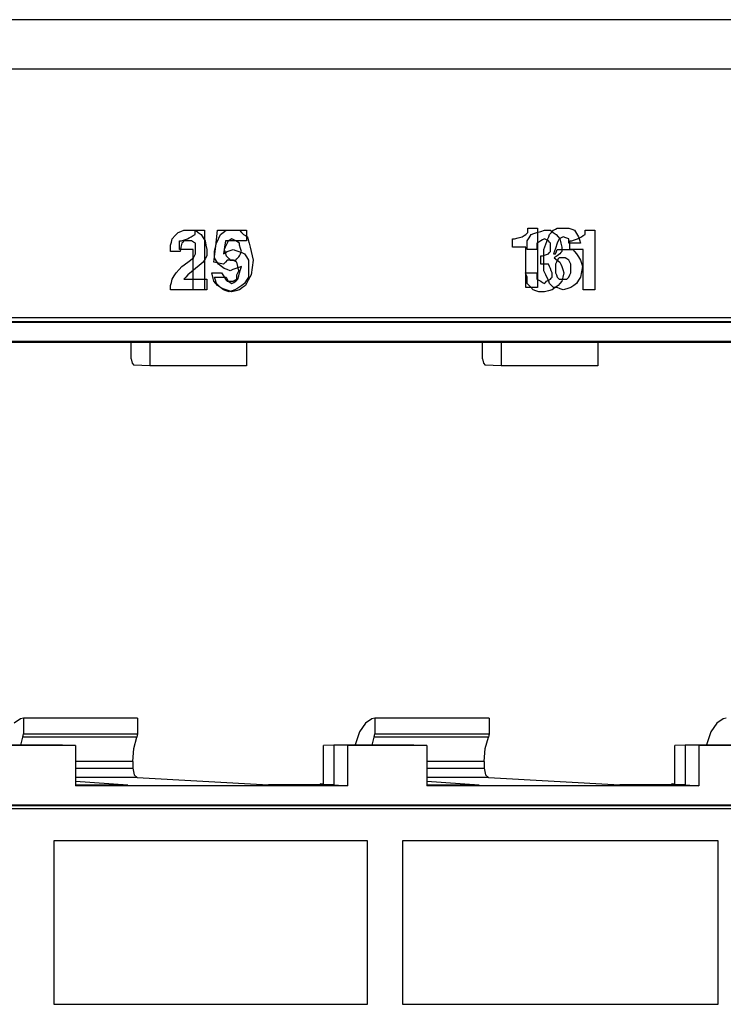
# Paper-space layout 'SH2' of a CAD drawing. Units: inches. Extents: x 6.8 to 25.8, y 5.1 to 16.4.
# Drawn here: x 18.3 to 19.5, y 6.9 to 8.5 of the extents above; entities that cross this region are included whole.
import ezdxf

# ---------------------------------------------------------------- set-up
doc = ezdxf.new("R2010")
doc.units = ezdxf.units.IN
doc.header["$MEASUREMENT"] = 0
doc.layers.add('1', color=7, linetype='CONTINUOUS')

psp = doc.layouts.new('SH2')

# ---------------------------------------------------------------- linework, layer by layer
at = {"layer": '1', "color": 18, "linetype": 'CONTINUOUS'}
for p, q in [((24.823378, 8.532966), (16.742123, 8.532966)), ((24.857609, 8.451965), (16.768812, 8.451965)), ((18.585299, 8.174098), (18.590025, 8.179314)), ((18.590025, 8.179314), (18.594753, 8.18453)), ((18.594753, 8.18453), (18.599482, 8.186269)), ((18.599482, 8.186269), (18.604208, 8.188007)), ((18.604208, 8.188007), (18.607361, 8.188007)), ((18.607361, 8.188007), (18.610512, 8.188007)), ((18.609917, 8.174098), (18.613068, 8.175837)), ((18.610512, 8.188007), (18.616816, 8.188007)), ((18.613068, 8.175837), (18.616219, 8.177575)), ((18.616219, 8.177575), (18.619371, 8.179314)), ((18.616816, 8.188007), (18.623119, 8.188007)), ((18.619371, 8.179314), (18.622522, 8.181052)), ((18.622522, 8.18453), (18.622522, 8.188007)), ((18.622522, 8.188007), (18.630402, 8.188007)), ((18.622522, 8.181052), (18.622522, 8.18453)), ((18.623119, 8.188007), (18.627846, 8.18453)), ((18.627846, 8.18453), (18.632574, 8.181052)), ((18.630402, 8.188007), (18.638281, 8.188007)), ((18.632574, 8.181052), (18.635725, 8.175837)), ((18.635725, 8.175837), (18.638878, 8.17062)), ((18.638281, 8.188007), (18.638281, 8.139322)), ((18.656406, 8.161926), (18.659559, 8.188007)), ((18.659559, 8.188007), (18.683197, 8.188007)), ((18.660938, 8.174098), (18.664091, 8.181052)), ((18.664091, 8.181052), (18.668818, 8.18453)), ((18.668818, 8.18453), (18.673546, 8.188007)), ((18.673546, 8.188007), (18.67985, 8.188007)), ((18.67985, 8.188007), (18.686153, 8.188007)), ((18.683197, 8.188007), (18.706835, 8.188007)), ((18.686153, 8.188007), (18.69088, 8.188007)), ((18.69088, 8.188007), (18.695608, 8.188007)), ((18.695608, 8.188007), (18.698759, 8.18453)), ((18.698759, 8.18453), (18.701912, 8.181052)), ((18.701912, 8.181052), (18.705063, 8.179314)), ((18.705063, 8.179314), (18.708214, 8.177575)), ((18.706835, 8.188007), (18.706835, 8.179314)), ((18.706835, 8.179314), (18.706835, 8.17062)), ((18.708214, 8.177575), (18.709791, 8.172359)), ((19.145626, 8.174098), (19.151928, 8.175837)), ((19.151928, 8.175837), (19.158232, 8.177575)), ((19.158232, 8.177575), (19.161385, 8.179314)), ((19.161385, 8.179314), (19.164536, 8.181052)), ((19.164536, 8.181052), (19.166111, 8.182792)), ((19.166111, 8.182792), (19.167686, 8.18453)), ((19.166698, 8.17062), (19.169851, 8.175837)), ((19.167686, 8.188007), (19.167686, 8.191485)), ((19.167686, 8.191485), (19.175566, 8.191485)), ((19.167686, 8.18453), (19.167686, 8.188007)), ((19.169851, 8.175837), (19.173002, 8.181052)), ((19.173002, 8.181052), (19.177731, 8.182792)), ((19.175566, 8.191485), (19.183445, 8.191485)), ((19.177731, 8.182792), (19.182457, 8.18453)), ((19.182457, 8.18453), (19.188761, 8.186269)), ((19.183445, 8.191485), (19.183445, 8.1428)), ((19.188761, 8.186269), (19.195065, 8.188007)), ((19.195065, 8.188007), (19.199793, 8.188007)), ((19.199793, 8.188007), (19.204519, 8.188007)), ((19.200191, 8.174098), (19.201767, 8.177575)), ((19.201767, 8.177575), (19.203344, 8.181052)), ((19.203344, 8.181052), (19.206495, 8.18453)), ((19.204519, 8.188007), (19.209248, 8.18453)), ((19.206495, 8.18453), (19.209646, 8.188007)), ((19.209248, 8.18453), (19.213974, 8.181052)), ((19.209646, 8.188007), (19.212799, 8.189747)), ((19.212799, 8.189747), (19.21595, 8.191485)), ((19.213974, 8.181052), (19.217127, 8.177575)), ((19.21595, 8.191485), (19.222254, 8.191485)), ((19.217127, 8.177575), (19.220278, 8.174098)), ((19.222254, 8.175837), (19.219103, 8.174098)), ((19.222254, 8.191485), (19.228558, 8.191485)), ((19.225405, 8.177575), (19.222254, 8.175837)), ((19.230133, 8.175837), (19.225405, 8.177575)), ((19.228558, 8.191485), (19.231709, 8.191485)), ((19.234861, 8.174098), (19.230133, 8.175837)), ((19.231709, 8.191485), (19.234861, 8.191485)), ((19.234861, 8.191485), (19.239588, 8.189747)), ((19.239588, 8.189747), (19.244316, 8.188007)), ((19.244316, 8.188007), (19.247467, 8.182792)), ((19.247467, 8.182792), (19.25062, 8.177575)), ((19.249067, 8.174098), (19.252218, 8.175837)), ((19.25062, 8.177575), (19.252195, 8.172359)), ((19.252218, 8.175837), (19.255369, 8.177575)), ((19.255369, 8.177575), (19.258522, 8.179314)), ((19.258522, 8.179314), (19.261673, 8.181052)), ((19.261673, 8.18453), (19.261673, 8.188007)), ((19.261673, 8.188007), (19.269552, 8.188007)), ((19.261673, 8.181052), (19.261673, 8.18453)), ((19.269552, 8.188007), (19.277431, 8.188007)), ((19.277431, 8.188007), (19.277431, 8.139322)), ((18.582146, 8.163665), (18.583723, 8.168881)), ((18.582146, 8.158449), (18.582146, 8.163665)), ((18.583723, 8.168881), (18.585299, 8.174098)), ((18.597309, 8.163665), (18.597309, 8.17062)), ((18.597309, 8.17062), (18.598885, 8.17062)), ((18.597309, 8.15671), (18.597309, 8.163665)), ((18.599482, 8.160188), (18.597904, 8.153233)), ((18.598885, 8.17062), (18.60046, 8.17062)), ((18.601057, 8.167143), (18.599482, 8.160188)), ((18.60046, 8.17062), (18.605188, 8.172359)), ((18.602633, 8.168881), (18.601057, 8.167143)), ((18.604208, 8.17062), (18.602633, 8.168881)), ((18.608936, 8.17062), (18.604208, 8.17062)), ((18.605188, 8.172359), (18.609917, 8.174098)), ((18.613663, 8.17062), (18.608936, 8.17062)), ((18.61524, 8.17062), (18.613663, 8.17062)), ((18.616816, 8.17062), (18.61524, 8.17062)), ((18.619967, 8.168881), (18.616816, 8.17062)), ((18.623119, 8.167143), (18.619967, 8.168881)), ((18.623119, 8.161926), (18.623119, 8.167143)), ((18.623119, 8.15671), (18.623119, 8.161926)), ((18.638878, 8.17062), (18.640453, 8.163665)), ((18.640453, 8.163665), (18.642029, 8.15671)), ((18.653255, 8.135845), (18.656406, 8.161926)), ((18.654636, 8.153233), (18.656212, 8.160188)), ((18.656212, 8.160188), (18.657787, 8.167143)), ((18.657787, 8.167143), (18.660938, 8.174098)), ((18.670589, 8.160188), (18.669014, 8.149755)), ((18.67197, 8.160188), (18.670395, 8.15671)), ((18.672167, 8.17062), (18.670589, 8.160188)), ((18.673546, 8.163665), (18.67197, 8.160188)), ((18.689501, 8.17062), (18.672167, 8.17062)), ((18.675121, 8.167143), (18.673546, 8.163665)), ((18.676697, 8.17062), (18.675121, 8.167143)), ((18.67985, 8.172359), (18.676697, 8.17062)), ((18.683001, 8.174098), (18.67985, 8.172359)), ((18.686153, 8.172359), (18.683001, 8.174098)), ((18.689304, 8.17062), (18.686153, 8.172359)), ((18.692455, 8.168881), (18.689304, 8.17062)), ((18.706835, 8.17062), (18.689501, 8.17062)), ((18.695608, 8.167143), (18.692455, 8.168881)), ((18.695608, 8.165403), (18.695608, 8.167143)), ((18.695608, 8.163665), (18.695608, 8.165403)), ((18.697184, 8.158449), (18.695608, 8.163665)), ((18.709791, 8.172359), (18.711367, 8.167143)), ((18.711367, 8.167143), (18.712942, 8.160188)), ((18.712942, 8.160188), (18.714518, 8.153233)), ((19.142473, 8.167143), (19.142473, 8.174098)), ((19.142473, 8.174098), (19.144049, 8.174098)), ((19.142473, 8.160188), (19.142473, 8.167143)), ((19.153505, 8.160188), (19.142473, 8.160188)), ((19.144049, 8.174098), (19.145626, 8.174098)), ((19.164536, 8.160188), (19.153505, 8.160188)), ((19.164536, 8.127151), (19.164536, 8.160188)), ((19.166698, 8.163665), (19.166698, 8.17062)), ((19.166698, 8.15671), (19.166698, 8.163665)), ((19.18561, 8.168881), (19.182457, 8.167143)), ((19.182457, 8.167143), (19.182457, 8.161926)), ((19.182457, 8.161926), (19.182457, 8.15671)), ((19.188761, 8.17062), (19.18561, 8.168881)), ((19.191914, 8.172359), (19.188761, 8.17062)), ((19.195065, 8.174098), (19.191914, 8.172359)), ((19.193888, 8.15671), (19.197041, 8.165403)), ((19.198215, 8.172359), (19.195065, 8.174098)), ((19.197041, 8.165403), (19.200191, 8.174098)), ((19.201368, 8.17062), (19.198215, 8.172359)), ((19.202944, 8.168881), (19.201368, 8.17062)), ((19.204519, 8.167143), (19.202944, 8.168881)), ((19.204519, 8.163665), (19.204519, 8.167143)), ((19.204519, 8.160188), (19.204519, 8.163665)), ((19.204519, 8.15671), (19.204519, 8.160188)), ((19.21595, 8.167143), (19.212799, 8.158449)), ((19.217525, 8.17062), (19.21595, 8.167143)), ((19.219103, 8.174098), (19.217525, 8.17062)), ((19.220278, 8.174098), (19.221855, 8.167143)), ((19.221855, 8.167143), (19.223431, 8.160188)), ((19.223431, 8.160188), (19.223431, 8.15671)), ((19.234861, 8.17062), (19.234861, 8.174098)), ((19.234861, 8.167143), (19.234861, 8.17062)), ((19.244316, 8.167143), (19.234861, 8.167143)), ((19.23646, 8.163665), (19.23646, 8.17062)), ((19.23646, 8.17062), (19.238035, 8.17062)), ((19.23646, 8.15671), (19.23646, 8.163665)), ((19.238035, 8.17062), (19.239611, 8.17062)), ((19.239611, 8.17062), (19.244339, 8.172359)), ((19.253771, 8.167143), (19.244316, 8.167143)), ((19.244339, 8.172359), (19.249067, 8.174098)), ((19.252195, 8.172359), (19.253771, 8.167143)), ((18.582146, 8.153233), (18.582146, 8.158449)), ((18.590025, 8.153233), (18.582146, 8.153233)), ((18.597904, 8.153233), (18.590025, 8.153233)), ((18.608339, 8.15671), (18.597309, 8.15671)), ((18.619371, 8.15671), (18.608339, 8.15671)), ((18.619371, 8.123673), (18.619371, 8.15671)), ((18.619967, 8.1428), (18.621542, 8.146277)), ((18.621542, 8.146277), (18.623119, 8.149755)), ((18.623119, 8.153233), (18.623119, 8.15671)), ((18.623119, 8.149755), (18.623119, 8.153233)), ((18.642029, 8.146277), (18.638878, 8.141061)), ((18.642029, 8.15671), (18.642029, 8.151494)), ((18.642029, 8.151494), (18.642029, 8.146277)), ((18.654636, 8.148016), (18.654636, 8.153233)), ((18.654636, 8.1428), (18.654636, 8.148016)), ((18.669014, 8.149755), (18.672167, 8.151494)), ((18.670395, 8.15671), (18.67197, 8.151494)), ((18.67197, 8.151494), (18.673546, 8.146277)), ((18.672167, 8.151494), (18.675318, 8.153233)), ((18.673546, 8.146277), (18.675121, 8.144539)), ((18.675121, 8.144539), (18.676697, 8.1428)), ((18.675318, 8.153233), (18.680046, 8.154971)), ((18.680046, 8.154971), (18.684772, 8.15671)), ((18.684772, 8.15671), (18.689501, 8.154971)), ((18.689501, 8.154971), (18.694227, 8.153233)), ((18.692455, 8.1428), (18.694033, 8.144539)), ((18.694033, 8.144539), (18.695608, 8.146277)), ((18.694227, 8.153233), (18.698956, 8.151494)), ((18.695608, 8.146277), (18.697184, 8.149755)), ((18.698759, 8.153233), (18.697184, 8.158449)), ((18.697184, 8.149755), (18.698759, 8.153233)), ((18.698956, 8.151494), (18.703684, 8.149755)), ((18.703684, 8.149755), (18.706835, 8.144539)), ((18.706835, 8.144539), (18.709986, 8.139322)), ((18.714518, 8.153233), (18.716093, 8.146277)), ((18.716093, 8.146277), (18.71767, 8.139322)), ((19.174578, 8.15671), (19.166698, 8.15671)), ((19.182457, 8.15671), (19.174578, 8.15671)), ((19.188761, 8.139322), (19.188761, 8.146277)), ((19.188761, 8.146277), (19.190336, 8.146277)), ((19.190336, 8.146277), (19.191914, 8.146277)), ((19.191914, 8.146277), (19.19664, 8.148016)), ((19.193888, 8.149755), (19.193888, 8.15671)), ((19.193888, 8.1428), (19.193888, 8.149755)), ((19.19664, 8.148016), (19.201368, 8.149755)), ((19.201368, 8.149755), (19.202944, 8.151494)), ((19.202944, 8.151494), (19.204519, 8.153233)), ((19.204519, 8.153233), (19.204519, 8.15671)), ((19.212799, 8.158449), (19.209646, 8.149755)), ((19.209646, 8.149755), (19.211224, 8.149755)), ((19.215551, 8.146277), (19.210823, 8.1428)), ((19.211224, 8.149755), (19.212799, 8.149755)), ((19.212799, 8.149755), (19.214375, 8.153233)), ((19.214375, 8.153233), (19.21595, 8.15671)), ((19.220278, 8.149755), (19.215551, 8.146277)), ((19.21595, 8.15671), (19.222254, 8.15671)), ((19.221855, 8.151494), (19.220278, 8.149755)), ((19.223431, 8.153233), (19.221855, 8.151494)), ((19.222254, 8.15671), (19.228558, 8.15671)), ((19.223431, 8.15671), (19.223431, 8.153233)), ((19.228558, 8.15671), (19.234861, 8.15671)), ((19.234861, 8.15671), (19.241163, 8.15671)), ((19.24749, 8.15671), (19.23646, 8.15671)), ((19.241163, 8.15671), (19.244316, 8.153233)), ((19.244316, 8.153233), (19.247467, 8.149755)), ((19.247467, 8.149755), (19.25062, 8.144539)), ((19.258522, 8.15671), (19.24749, 8.15671)), ((19.25062, 8.144539), (19.253771, 8.139322)), ((19.258522, 8.123673), (19.258522, 8.15671)), ((18.596329, 8.123673), (18.601057, 8.12889)), ((18.601057, 8.12889), (18.610512, 8.135845)), ((18.610512, 8.135845), (18.619967, 8.1428)), ((18.629421, 8.130629), (18.623119, 8.125412)), ((18.635725, 8.135845), (18.629421, 8.130629)), ((18.638878, 8.141061), (18.635725, 8.135845)), ((18.638281, 8.139322), (18.638281, 8.090637)), ((18.661135, 8.134106), (18.653255, 8.135845)), ((18.657787, 8.137584), (18.654636, 8.1428)), ((18.660938, 8.132367), (18.657787, 8.137584)), ((18.665667, 8.12889), (18.660938, 8.132367)), ((18.669014, 8.132367), (18.661135, 8.134106)), ((18.670395, 8.125412), (18.665667, 8.12889)), ((18.672167, 8.135845), (18.669014, 8.132367)), ((18.675318, 8.139322), (18.672167, 8.135845)), ((18.676893, 8.139322), (18.675318, 8.139322)), ((18.676697, 8.1428), (18.678274, 8.141061)), ((18.678469, 8.139322), (18.676893, 8.139322)), ((18.678274, 8.141061), (18.67985, 8.139322)), ((18.681622, 8.139322), (18.678469, 8.139322)), ((18.67985, 8.139322), (18.683001, 8.139322)), ((18.684772, 8.139322), (18.681622, 8.139322)), ((18.683001, 8.139322), (18.686153, 8.139322)), ((18.687925, 8.137584), (18.684772, 8.139322)), ((18.686153, 8.139322), (18.687729, 8.139322)), ((18.687729, 8.139322), (18.689304, 8.139322)), ((18.691076, 8.135845), (18.687925, 8.137584)), ((18.689304, 8.139322), (18.69088, 8.141061)), ((18.69088, 8.141061), (18.692455, 8.1428)), ((18.692652, 8.12889), (18.691076, 8.135845)), ((18.694227, 8.121935), (18.692652, 8.12889)), ((18.698759, 8.12889), (18.694033, 8.127151)), ((18.697184, 8.123673), (18.698759, 8.12889)), ((18.709986, 8.139322), (18.709986, 8.132367)), ((18.709986, 8.132367), (18.709986, 8.125412)), ((18.71767, 8.139322), (18.716093, 8.127151)), ((19.183445, 8.1428), (19.183445, 8.094114)), ((19.188761, 8.132367), (19.188761, 8.139322)), ((19.195065, 8.132367), (19.188761, 8.132367)), ((19.193888, 8.132367), (19.193888, 8.1428)), ((19.193888, 8.121935), (19.193888, 8.132367)), ((19.201368, 8.132367), (19.195065, 8.132367)), ((19.202944, 8.12889), (19.201368, 8.132367)), ((19.204519, 8.125412), (19.202944, 8.12889)), ((19.210823, 8.1428), (19.215551, 8.139322)), ((19.214375, 8.135845), (19.212799, 8.132367)), ((19.212799, 8.132367), (19.212799, 8.12889)), ((19.212799, 8.12889), (19.212799, 8.125412)), ((19.21595, 8.139322), (19.214375, 8.135845)), ((19.215551, 8.139322), (19.220278, 8.135845)), ((19.217525, 8.141061), (19.21595, 8.139322)), ((19.219103, 8.1428), (19.217525, 8.141061)), ((19.222254, 8.1428), (19.219103, 8.1428)), ((19.220278, 8.135845), (19.221855, 8.132367)), ((19.221855, 8.132367), (19.223431, 8.12889)), ((19.225405, 8.1428), (19.222254, 8.1428)), ((19.223431, 8.12889), (19.225006, 8.123673)), ((19.226982, 8.1428), (19.225405, 8.1428)), ((19.228558, 8.1428), (19.226982, 8.1428)), ((19.231709, 8.141061), (19.228558, 8.1428)), ((19.234861, 8.139322), (19.231709, 8.141061)), ((19.236437, 8.135845), (19.234861, 8.139322)), ((19.238012, 8.132367), (19.236437, 8.135845)), ((19.238012, 8.12889), (19.238012, 8.132367)), ((19.238012, 8.125412), (19.238012, 8.12889)), ((19.253771, 8.139322), (19.255346, 8.134106)), ((19.255346, 8.134106), (19.256922, 8.12889)), ((19.256922, 8.12889), (19.255346, 8.120196)), ((19.277431, 8.139322), (19.277431, 8.090637)), ((18.585299, 8.108025), (18.588449, 8.113241)), ((18.588449, 8.113241), (18.591602, 8.118457)), ((18.591602, 8.118457), (18.596329, 8.123673)), ((18.607361, 8.111503), (18.604208, 8.108025)), ((18.610512, 8.11498), (18.607361, 8.111503)), ((18.616816, 8.120196), (18.610512, 8.11498)), ((18.623119, 8.125412), (18.616816, 8.120196)), ((18.619371, 8.090637), (18.619371, 8.123673)), ((18.65168, 8.111503), (18.650105, 8.118457)), ((18.650105, 8.118457), (18.657984, 8.118457)), ((18.653255, 8.104548), (18.65168, 8.111503)), ((18.654636, 8.111503), (18.664091, 8.111503)), ((18.656212, 8.106286), (18.654636, 8.111503)), ((18.657984, 8.118457), (18.665863, 8.118457)), ((18.664091, 8.111503), (18.673546, 8.111503)), ((18.665863, 8.118457), (18.669014, 8.113241)), ((18.669014, 8.113241), (18.672167, 8.108025)), ((18.675121, 8.123673), (18.670395, 8.125412)), ((18.673546, 8.111503), (18.675121, 8.108025)), ((18.67985, 8.121935), (18.675121, 8.123673)), ((18.684576, 8.123673), (18.67985, 8.121935)), ((18.689304, 8.125412), (18.684576, 8.123673)), ((18.694033, 8.127151), (18.689304, 8.125412)), ((18.691076, 8.11498), (18.692652, 8.118457)), ((18.691076, 8.111503), (18.691076, 8.11498)), ((18.691076, 8.108025), (18.691076, 8.111503)), ((18.692455, 8.108025), (18.694033, 8.113241)), ((18.692652, 8.118457), (18.694227, 8.121935)), ((18.694033, 8.113241), (18.695608, 8.118457)), ((18.695608, 8.118457), (18.697184, 8.123673)), ((18.709986, 8.111503), (18.706835, 8.106286)), ((18.714518, 8.11498), (18.709791, 8.106286)), ((18.709986, 8.125412), (18.709986, 8.118457)), ((18.709986, 8.118457), (18.709986, 8.111503)), ((18.716093, 8.127151), (18.714518, 8.11498)), ((19.165123, 8.11498), (19.163548, 8.118457)), ((19.163548, 8.118457), (19.173002, 8.118457)), ((19.164536, 8.094114), (19.164536, 8.127151)), ((19.166698, 8.111503), (19.165123, 8.11498)), ((19.166698, 8.106286), (19.166698, 8.111503)), ((19.173002, 8.118457), (19.182457, 8.118457)), ((19.182457, 8.118457), (19.182457, 8.113241)), ((19.182457, 8.113241), (19.182457, 8.108025)), ((19.197041, 8.11498), (19.193888, 8.121935)), ((19.200191, 8.108025), (19.197041, 8.11498)), ((19.206095, 8.121935), (19.204519, 8.125412)), ((19.207672, 8.118457), (19.206095, 8.121935)), ((19.206095, 8.109763), (19.207672, 8.111503)), ((19.207672, 8.11498), (19.207672, 8.118457)), ((19.207672, 8.111503), (19.207672, 8.11498)), ((19.212799, 8.125412), (19.212799, 8.121935)), ((19.212799, 8.121935), (19.212799, 8.118457)), ((19.212799, 8.118457), (19.214375, 8.11498)), ((19.214375, 8.11498), (19.21595, 8.111503)), ((19.21595, 8.111503), (19.217525, 8.109763)), ((19.225006, 8.111503), (19.223431, 8.104548)), ((19.225006, 8.123673), (19.226582, 8.118457)), ((19.226582, 8.118457), (19.225006, 8.111503)), ((19.233284, 8.109763), (19.234861, 8.111503)), ((19.234861, 8.111503), (19.236437, 8.11498)), ((19.236437, 8.11498), (19.238012, 8.118457)), ((19.238012, 8.121935), (19.238012, 8.125412)), ((19.238012, 8.118457), (19.238012, 8.121935)), ((19.253771, 8.111503), (19.25062, 8.106286)), ((19.255346, 8.120196), (19.253771, 8.111503)), ((19.258522, 8.090637), (19.258522, 8.123673)), ((18.582146, 8.097592), (18.583723, 8.102808)), ((18.582146, 8.094114), (18.582146, 8.097592)), ((18.583723, 8.102808), (18.585299, 8.108025)), ((18.604208, 8.108025), (18.623119, 8.108025)), ((18.623119, 8.108025), (18.642029, 8.108025)), ((18.642029, 8.108025), (18.642029, 8.099331)), ((18.642029, 8.099331), (18.642029, 8.090637)), ((18.656406, 8.101069), (18.653255, 8.104548)), ((18.657787, 8.101069), (18.656212, 8.106286)), ((18.659559, 8.097592), (18.656406, 8.101069)), ((18.660938, 8.097592), (18.657787, 8.101069)), ((18.664286, 8.094114), (18.659559, 8.097592)), ((18.664091, 8.094114), (18.660938, 8.097592)), ((18.672167, 8.108025), (18.673742, 8.106286)), ((18.673742, 8.106286), (18.675318, 8.104548)), ((18.675121, 8.108025), (18.676697, 8.104548)), ((18.675318, 8.104548), (18.676893, 8.104548)), ((18.676697, 8.104548), (18.67985, 8.102808)), ((18.676893, 8.104548), (18.678469, 8.104548)), ((18.678469, 8.104548), (18.681622, 8.104548)), ((18.67985, 8.102808), (18.683001, 8.101069)), ((18.681622, 8.104548), (18.684772, 8.104548)), ((18.683001, 8.101069), (18.686153, 8.102808)), ((18.684772, 8.104548), (18.687925, 8.106286)), ((18.686153, 8.102808), (18.689304, 8.104548)), ((18.687925, 8.106286), (18.691076, 8.108025)), ((18.689304, 8.104548), (18.69088, 8.106286)), ((18.69088, 8.106286), (18.692455, 8.108025)), ((18.698956, 8.097592), (18.694227, 8.094114)), ((18.703684, 8.101069), (18.698956, 8.097592)), ((18.705063, 8.097592), (18.700335, 8.094114)), ((18.706835, 8.106286), (18.703684, 8.101069)), ((18.709791, 8.106286), (18.705063, 8.097592)), ((19.166698, 8.101069), (19.166698, 8.106286)), ((19.171427, 8.095853), (19.166698, 8.101069)), ((19.176155, 8.090637), (19.171427, 8.095853)), ((19.182457, 8.108025), (19.18561, 8.106286)), ((19.18561, 8.106286), (19.188761, 8.104548)), ((19.188761, 8.104548), (19.191914, 8.102808)), ((19.191914, 8.102808), (19.195065, 8.101069)), ((19.195065, 8.101069), (19.19664, 8.102808)), ((19.19664, 8.102808), (19.198215, 8.104548)), ((19.198215, 8.104548), (19.201368, 8.106286)), ((19.201767, 8.104548), (19.200191, 8.108025)), ((19.201368, 8.106286), (19.204519, 8.108025)), ((19.203344, 8.101069), (19.201767, 8.104548)), ((19.206495, 8.097592), (19.203344, 8.101069)), ((19.204519, 8.108025), (19.206095, 8.109763)), ((19.209646, 8.094114), (19.206495, 8.097592)), ((19.217127, 8.097592), (19.212399, 8.094114)), ((19.220278, 8.101069), (19.217127, 8.097592)), ((19.217525, 8.109763), (19.219103, 8.108025)), ((19.219103, 8.108025), (19.222254, 8.108025)), ((19.223431, 8.104548), (19.220278, 8.101069)), ((19.222254, 8.108025), (19.225405, 8.108025)), ((19.225405, 8.108025), (19.228558, 8.108025)), ((19.228558, 8.108025), (19.231709, 8.108025)), ((19.231709, 8.108025), (19.233284, 8.109763)), ((19.242741, 8.097592), (19.238012, 8.094114)), ((19.247467, 8.101069), (19.242741, 8.097592)), ((19.25062, 8.106286), (19.247467, 8.101069)), ((18.582146, 8.090637), (18.582146, 8.094114)), ((18.612087, 8.090637), (18.582146, 8.090637)), ((18.642029, 8.090637), (18.612087, 8.090637)), ((18.628826, 8.090637), (18.619371, 8.090637)), ((18.638281, 8.090637), (18.628826, 8.090637)), ((18.668818, 8.092376), (18.664091, 8.094114)), ((18.669014, 8.090637), (18.664286, 8.094114)), ((18.673546, 8.090637), (18.668818, 8.092376)), ((18.673742, 8.088899), (18.669014, 8.090637)), ((18.678274, 8.088899), (18.673546, 8.090637)), ((18.678469, 8.087159), (18.673742, 8.088899)), ((18.683001, 8.087159), (18.678274, 8.088899)), ((18.683197, 8.088899), (18.678469, 8.087159)), ((18.689304, 8.088899), (18.683001, 8.087159)), ((18.687925, 8.090637), (18.683197, 8.088899)), ((18.691076, 8.092376), (18.687925, 8.090637)), ((18.695608, 8.090637), (18.689304, 8.088899)), ((18.694227, 8.094114), (18.691076, 8.092376)), ((18.700335, 8.094114), (18.695608, 8.090637)), ((19.17399, 8.094114), (19.164536, 8.094114)), ((19.183445, 8.094114), (19.17399, 8.094114)), ((19.180882, 8.088899), (19.176155, 8.090637)), ((19.18561, 8.087159), (19.180882, 8.088899)), ((19.190336, 8.087159), (19.18561, 8.087159)), ((19.195065, 8.087159), (19.190336, 8.087159)), ((19.201368, 8.088899), (19.195065, 8.087159)), ((19.207672, 8.090637), (19.201368, 8.088899)), ((19.212399, 8.094114), (19.207672, 8.090637)), ((19.212799, 8.094114), (19.209646, 8.094114)), ((19.21595, 8.094114), (19.212799, 8.094114)), ((19.220678, 8.092376), (19.21595, 8.094114)), ((19.225405, 8.090637), (19.220678, 8.092376)), ((19.231709, 8.092376), (19.225405, 8.090637)), ((19.238012, 8.094114), (19.231709, 8.092376)), ((19.267977, 8.090637), (19.258522, 8.090637)), ((19.277431, 8.090637), (19.267977, 8.090637)), ((20.743425, 8.044426), (17.130882, 8.044426)), ((17.130907, 8.038614), (20.715706, 8.038614)), ((17.137854, 8.037724), (20.736452, 8.037724)), ((20.659954, 8.005838), (17.214354, 8.005838)), ((18.131405, 8.004938), (18.548306, 8.004938)), ((18.518097, 7.97727), (18.518097, 8.004938)), ((18.548306, 8.004938), (18.706909, 8.004938)), ((18.548306, 8.004938), (18.548306, 7.966195)), ((18.706909, 8.004938), (19.123812, 8.004938)), ((18.706909, 8.004938), (18.706909, 7.966195)), ((19.093603, 7.97727), (19.093603, 8.004938)), ((19.123812, 8.004938), (19.282415, 8.004938)), ((19.123812, 8.004938), (19.123812, 7.966195)), ((19.282415, 8.004938), (19.699316, 8.004938)), ((19.282415, 8.004938), (19.282415, 7.966195)), ((18.518097, 7.97727), (18.519308, 7.970261)), ((18.519308, 7.970261), (18.522249, 7.967271)), ((18.548306, 7.966195), (18.522249, 7.967271)), ((18.706909, 7.966195), (18.548306, 7.966195)), ((19.093603, 7.97727), (19.094814, 7.970261)), ((19.094814, 7.970261), (19.097755, 7.967271)), ((19.123812, 7.966195), (19.097755, 7.967271)), ((19.282415, 7.966195), (19.123812, 7.966195)), ((18.336603, 7.38773), (18.326023, 7.381045)), ((18.341322, 7.38883), (18.336603, 7.38773)), ((18.341322, 7.38883), (18.341322, 7.363389)), ((18.528524, 7.38883), (18.341322, 7.38883)), ((18.528524, 7.38883), (18.528524, 7.363389)), ((18.912109, 7.38773), (18.901529, 7.381045)), ((18.916828, 7.38883), (18.912109, 7.38773)), ((18.916828, 7.38883), (18.916828, 7.363389)), ((19.104031, 7.38883), (18.916828, 7.38883)), ((19.104031, 7.38883), (19.104031, 7.363389)), ((19.487614, 7.38773), (19.477034, 7.381045)), ((19.492334, 7.38883), (19.487614, 7.38773)), ((18.901529, 7.381045), (18.892113, 7.366552)), ((19.477034, 7.381045), (19.467617, 7.366552)), ((18.337017, 7.344938), (18.340458, 7.357769)), ((18.340458, 7.357769), (18.341322, 7.363389)), ((18.527441, 7.357769), (18.340458, 7.357769)), ((18.341322, 7.363389), (18.528524, 7.363389)), ((18.52203, 7.339441), (18.527441, 7.357769)), ((18.528524, 7.363389), (18.527441, 7.357769)), ((18.892113, 7.366552), (18.884649, 7.345468)), ((18.912523, 7.344938), (18.915962, 7.357769)), ((18.915962, 7.357769), (18.916828, 7.363389)), ((19.102945, 7.357769), (18.915962, 7.357769)), ((18.916828, 7.363389), (19.104031, 7.363389)), ((19.097534, 7.339441), (19.102945, 7.357769)), ((19.104031, 7.363389), (19.102945, 7.357769)), ((19.467617, 7.366552), (19.460155, 7.345468)), ((18.405561, 7.344938), (18.274147, 7.344938)), ((18.42654, 7.344038), (18.296757, 7.344038)), ((18.42654, 7.344038), (18.405561, 7.344938)), ((18.42654, 7.344038), (18.42654, 7.278426)), ((18.520765, 7.317966), (18.52203, 7.339441)), ((18.849653, 7.344938), (18.832798, 7.344215)), ((18.832798, 7.279777), (18.832798, 7.344215)), ((18.981068, 7.344938), (18.849653, 7.344938)), ((18.872261, 7.344038), (18.849653, 7.344938)), ((18.849653, 7.344938), (18.849653, 7.279776)), ((19.002045, 7.344038), (18.872261, 7.344038)), ((18.872261, 7.344038), (18.872261, 7.278426)), ((18.88451, 7.344938), (18.884649, 7.345468)), ((19.002045, 7.344038), (18.981068, 7.344938)), ((19.002045, 7.344038), (19.002045, 7.278426)), ((19.096272, 7.317966), (19.097534, 7.339441)), ((19.425159, 7.344938), (19.408304, 7.344215)), ((19.408304, 7.279777), (19.408304, 7.344215)), ((19.556574, 7.344938), (19.425159, 7.344938)), ((19.447767, 7.344038), (19.425159, 7.344938)), ((19.425159, 7.344938), (19.425159, 7.279776)), ((19.577551, 7.344038), (19.447767, 7.344038)), ((19.447767, 7.344038), (19.447767, 7.278426)), ((19.460016, 7.344938), (19.460155, 7.345468)), ((18.520765, 7.317966), (18.426542, 7.317966)), ((18.426542, 7.306921), (18.520765, 7.306921)), ((18.520765, 7.317966), (18.520765, 7.306921)), ((18.520765, 7.306921), (18.522789, 7.296339)), ((19.096272, 7.317966), (19.002047, 7.317966)), ((19.002047, 7.306921), (19.096272, 7.306921)), ((19.096272, 7.317966), (19.096272, 7.306921)), ((19.096272, 7.306921), (19.098293, 7.296339)), ((18.52771, 7.29176), (18.426542, 7.29176)), ((18.522789, 7.296339), (18.52771, 7.29176)), ((18.52771, 7.29176), (18.742865, 7.279776)), ((19.103214, 7.29176), (19.002048, 7.29176)), ((19.098293, 7.296339), (19.103214, 7.29176)), ((19.103214, 7.29176), (19.318369, 7.279776)), ((18.426538, 7.285766), (18.512352, 7.279776)), ((18.42654, 7.279776), (18.512352, 7.279776)), ((18.872261, 7.278426), (18.42654, 7.278426)), ((18.849653, 7.279776), (18.742865, 7.279776)), ((18.82913, 7.281663), (18.826494, 7.279776)), ((18.82913, 7.281663), (18.832798, 7.281834)), ((18.849653, 7.279776), (18.872261, 7.278426)), ((19.002045, 7.285766), (19.087856, 7.279776)), ((19.002045, 7.279776), (19.087856, 7.279776)), ((19.447767, 7.278426), (19.002045, 7.278426)), ((19.425159, 7.279776), (19.318369, 7.279776)), ((19.404634, 7.281663), (19.401999, 7.279776)), ((19.404634, 7.281663), (19.408304, 7.281834)), ((19.425159, 7.279776), (19.447767, 7.278426)), ((20.743425, 7.240426), (17.130882, 7.240426)), ((17.130907, 7.246237), (20.715706, 7.246237)), ((17.137854, 7.247127), (20.736452, 7.247127)), ((18.648136, 7.188195), (18.391272, 7.188195)), ((18.391272, 7.188195), (18.391272, 7.05431)), ((18.648136, 7.188195), (18.391272, 7.188195)), ((18.391272, 7.188195), (18.391272, 7.05431)), ((18.905001, 7.188195), (18.648136, 7.188195)), ((18.905001, 7.188195), (18.648136, 7.188195)), ((18.905001, 7.05431), (18.905001, 7.188195)), ((18.905001, 7.05431), (18.905001, 7.188195)), ((19.220686, 7.188195), (18.962246, 7.188195)), ((18.962246, 7.188195), (18.962246, 7.05431)), ((19.220686, 7.188195), (18.962246, 7.188195)), ((18.962246, 7.188195), (18.962246, 7.05431)), ((19.479126, 7.188195), (19.220686, 7.188195)), ((19.479126, 7.188195), (19.220686, 7.188195)), ((19.479126, 7.05431), (19.479126, 7.188195)), ((19.479126, 7.05431), (19.479126, 7.188195)), ((18.391272, 7.05431), (18.391272, 6.920425)), ((18.391272, 7.05431), (18.391272, 6.920425)), ((18.905001, 6.920425), (18.905001, 7.05431)), ((18.905001, 6.920425), (18.905001, 7.05431)), ((18.962246, 7.05431), (18.962246, 6.920425)), ((18.962246, 7.05431), (18.962246, 6.920425)), ((19.479126, 6.920425), (19.479126, 7.05431)), ((19.479126, 6.920425), (19.479126, 7.05431)), ((18.391272, 6.920425), (18.648136, 6.920425)), ((18.391272, 6.920425), (18.648136, 6.920425)), ((18.648136, 6.920425), (18.905001, 6.920425)), ((18.648136, 6.920425), (18.905001, 6.920425)), ((18.962246, 6.920425), (19.220686, 6.920425)), ((18.962246, 6.920425), (19.220686, 6.920425)), ((19.220686, 6.920425), (19.479126, 6.920425)), ((19.220686, 6.920425), (19.479126, 6.920425))]:
    psp.add_line(p, q, dxfattribs=at)

doc.saveas('drawing.dxf')
